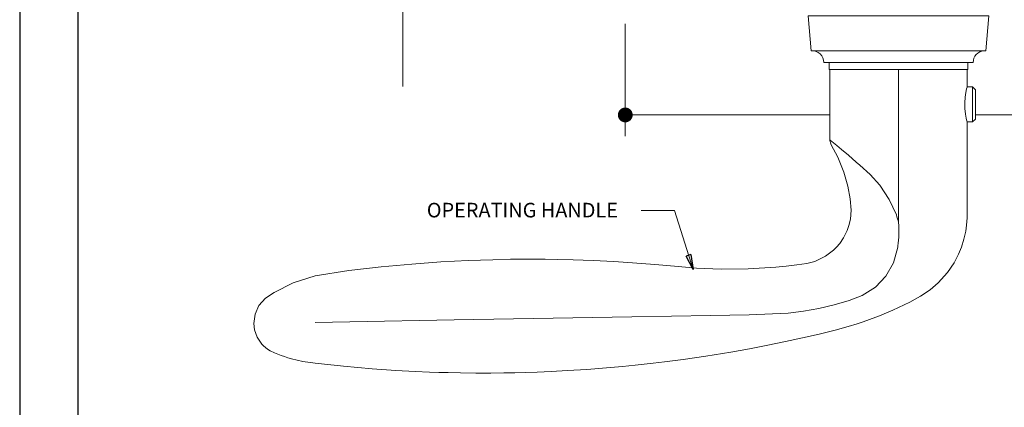
# Model space of a CAD drawing. Extents: x -11.6 to 80.2, y 6 to 53.1.
# Drawn here: x -10.4 to -3.8, y 16.6 to 19.2 of the extents above; entities that cross this region are included whole.
import ezdxf

# ---------------------------------------------------------------- set-up
doc = ezdxf.new("R2010")
doc.units = 0
doc.header["$LTSCALE"] = 0.01
doc.header["$MEASUREMENT"] = 0
doc.layers.get('0').update_dxf_attribs({"linetype": 'CONTINUOUS', "lineweight": 9})
for name, color, linetype, lineweight in [('Brakeline', 124, 'CONTINUOUS', 9), ('DIM', 4, 'CONTINUOUS', 5), ('Hardware', 4, 'CONTINUOUS', 9), ('Text Arrow', 10, 'CONTINUOUS', 5)]:
    doc.layers.add(name, color=color, linetype=linetype, lineweight=lineweight)
doc.layers.add('TEXT', color=10, linetype='CONTINUOUS')
doc.layers.add('Title Block', color=7, linetype='CONTINUOUS')
doc.layers.add('VP', color=1, linetype='CONTINUOUS', plot=False)
doc.styles.get("Standard").update_dxf_attribs({"font": 'arial.ttf'})
doc.dimstyles.new('AWMC', dxfattribs={"dimscale": 0, "dimtxt": 0.15, "dimasz": 0.1, "dimexe": 0.1, "dimexo": 0.0625, "dimgap": -0.07, "dimtad": 0, "dimdec": 3, "dimzin": 0, "dimdsep": 46, "dimlunit": 4, "dimtxsty": 'Standard', "dimblk": 'DOT', "dimcen": 0.045, "dimclrd": 256, "dimclre": 256, "dimclrt": 7, "dimadec": 0, "dimazin": 0, "dimtfac": 0.625, "dimtdec": 3, "dimtofl": 0, "dimtmove": 0, "dimatfit": 3, "dimldrblk": 'CLOSEDBLANK', "dimfxl": 1, "dimfrac": 1, "dimtolj": 1, "dimtzin": 0, "dimlwd": 9, "dimlwe": 9, "dimarcsym": 0})

# ---------------------------------------------------------------- blocks, each defined once
blk = doc.blocks.new('_ClosedBlank')
at = {"layer": 'DIM', "color": 0, "lineweight": -2}
for p, q in [((-1, 0.1666666666666667), (0, 0)), ((-1, 0.1666666666666667), (-1, -0.1666666666666667)), ((0, 0), (-1, -0.1666666666666667))]:
    blk.add_line(p, q, dxfattribs=at)
blk = doc.blocks.new('_Dot')
at = {"color": 0, "linetype": 'ByBlock', "lineweight": -2}
blk.add_line((-0.5, 0), (-1, 0), dxfattribs=at)
at = {"color": 0, "linetype": 'ByBlock', "const_width": 0.5}
blk.add_lwpolyline([(-0.25, 0, 1), (0.25, 0, 1)], format="xyb", close=True, dxfattribs=at)

msp = doc.modelspace()

# ---------------------------------------------------------------- linework, layer by layer
at = {"layer": 'Brakeline'}
msp.add_lwpolyline([(-7.847219060755471, 18.75253695058279), (-7.847219060755727, 20.1983341319791), (-8.112669792128777, 20.2732258131654), (-7.603455957588345, 20.34473494483603), (-7.847219060755727, 20.41049225939395), (-7.847219060755727, 23.17454113136611)], dxfattribs=at)
at = {"layer": 'DIM', "lineweight": 9}
for p, q in [((-6.346489117574266, 19.17522069868397), (-6.346489117574266, 18.4165625711935)), ((-6.246489117574266, 18.56024979091455), (-4.965762485431322, 18.56024979091455)), ((-3.983930534107884, 18.56024979091455), (-3.544895754592605, 18.56024979091455))]:
    msp.add_line(p, q, dxfattribs=at)
at = {"layer": 'Hardware', "linetype": 'Continuous'}
for p, q in [((-5.034704769677234, 18.97418875589469), (-5.034704769677234, 18.97340989984684)), ((-4.003607993240081, 18.74908726163218), (-4.003607993240081, 18.5129583385353))]:
    msp.add_line(p, q, dxfattribs=at)
msp.add_lwpolyline([(-3.915219963138753, 18.99287778255524), (-4.04995377680541, 18.99264980680783), (-4.191197874123333, 18.99279480231155), (-4.336936538958213, 18.99281965240485), (-4.485069755498131, 18.99277332421167), (-4.633466426967374, 18.99278168088105), (-4.779993404085786, 18.99281913927285), (-4.933044885844424, 18.99270896321434), (-5.091608689244651, 18.99287778255524), (-5.092729508913635, 18.99278783842567), (-5.113414312973106, 19.2292163553704), (-3.89341433941027, 19.2292163553704), (-3.914099290074404, 18.99278783842567)], close=True, dxfattribs=at)
at = {"layer": 'Hardware', "linetype": 'Continuous', "flags": 128}
for points in [[(-5.092729508913635, 18.99278783842567), (-5.092729508913635, 18.99278783842567)], [(-5.007159874815869, 18.91437766907066), (-5.007159874815869, 18.91437766907066)]]:
    msp.add_lwpolyline(points, dxfattribs=at)
at = {"layer": 'Hardware', "linetype": 'Continuous'}
msp.add_lwpolyline([(-3.926520229834292, 18.99229288914782, 0.4038858203695276), (-3.999668924175189, 18.91437766907159), (-5.007159874815869, 18.91437766907066, 0.4357538584659614), (-5.091608689243177, 18.99287778255453)], format="xyb", dxfattribs=at)
at = {"layer": 'Hardware', "linetype": 'Continuous', "flags": 128}
for points in [[(-4.040989565143491, 18.74750770490925), (-4.040995136261671, 18.86715186978924), (-4.503414399497956, 18.86715186978924), (-4.965833809338875, 18.86715186978924), (-4.965722680328156, 18.3889710523984, 0.09557004850234935), (-4.957533292990348, 18.35854237427762), (-4.912752845151118, 18.27604608783869), (-4.871950464159738, 18.17399138812746), (-4.845406023642056, 18.07950255108767), (-4.829712202467988, 17.99411617723459), (-4.823494255577259, 17.91847734265099), (-4.828130153403123, 17.85732823610377), (-4.83791537097926, 17.81449738408278), (-4.849448451487234, 17.78136261184966), (-4.874426383402266, 17.73095607440209), (-4.899167543086605, 17.69464547538433), (-4.921204807765179, 17.66892380007593), (-4.942630276441747, 17.64785722827412), (-4.99516659117603, 17.60833341737438), (-5.068578300627735, 17.57351221103511), (-5.120940151600621, 17.56013216044718), (-5.189991879849629, 17.55036219012402), (-5.260257670580415, 17.54198763663547), (-5.3309065485426, 17.53498416301238), (-5.518600741156916, 17.52331532331365), (-5.699483810101185, 17.52173078191475), (-5.866566795974222, 17.52816688180562), (-6.014626488506138, 17.540371427862), (-6.147782028268068, 17.55261467848118), (-6.297384698774749, 17.5642014175877), (-6.423898685577996, 17.57221912672949), (-6.56254662659336, 17.5791252525074), (-6.698160577377905, 17.58397827707731), (-6.80631564192322, 17.5865187039297), (-6.886339885067457, 17.58764142951418), (-6.94606956769104, 17.58805750357763), (-7.022814121311058, 17.58805603749971), (-7.120470721683262, 17.58717492222516), (-7.239124474889536, 17.58479048649244), (-7.407058814570178, 17.57897190032642), (-7.591068523252375, 17.5692998642906), (-7.786426219592556, 17.55524453633902), (-7.99306336426659, 17.53611275292431), (-8.210885614887474, 17.51116971375683), (-8.438898308136658, 17.47589138305406), (-8.585671587031698, 17.4290090134796), (-8.715566157295655, 17.36432459684656), (-8.773286244698056, 17.32586897328125), (-8.817513833026936, 17.27578086884267), (-8.844097857750967, 17.21682208878002), (-8.85212407016678, 17.15521644430362), (-8.846825943105472, 17.11126096079059), (-8.829842556223838, 17.06329838200961), (-8.797254779173585, 17.01494172039705), (-8.786218407243354, 17.00344411907093), (-8.773915487085674, 16.99241625041475), (-8.760295438878217, 16.98199885829513), (-8.741641451577749, 16.97024146724243), (-8.712179947745938, 16.95636441485959), (-8.690538525201873, 16.9477233276655), (-8.668283840554267, 16.93944817453436), (-8.645409149847751, 16.93157120926716), (-8.621906243009732, 16.9241214602919), (-8.597765590502235, 16.91713176784384), (-8.521417465458939, 16.8993420358745), (-8.438898308136658, 16.88719554666619), (-8.247049312493914, 16.86662377752663), (-8.054218041924116, 16.84983713884753), (-7.893338342123201, 16.83875238621189), (-7.764576246888709, 16.83178791036875), (-7.668105706826424, 16.82767789614533), (-7.603972097199346, 16.82547026990343), (-7.541137949329482, 16.8237130240382), (-7.45818080001419, 16.82200826391079), (-7.355217569298759, 16.82086618604887), (-7.253077287052378, 16.82079903949244), (-7.165558790175282, 16.82158573908555), (-7.090965162085354, 16.82287032011715), (-7.019298749937008, 16.82463753533432), (-6.940185044492324, 16.82719555517696), (-6.846558611846888, 16.83104607289087), (-6.735330806698983, 16.83678079916174), (-6.606578025660696, 16.84499584293255), (-6.4732236760143, 16.85529213668789), (-6.364182234342337, 16.86506855776497), (-6.279736810238461, 16.87348797336088), (-6.219450566238862, 16.87994870343809), (-6.15925291024837, 16.88677448791887), (-6.082662258588556, 16.89600288755693), (-5.957078372515355, 16.91245584597405), (-5.803009576477479, 16.93489833572053), (-5.633661567243252, 16.96244806864536), (-5.507643977469087, 16.98490873780855), (-5.384894870865935, 17.00841706915219), (-5.265720731865116, 17.03280270394731), (-5.150128524360468, 17.057935160912), (-5.037613476329881, 17.08378189301234), (-4.930205378260439, 17.11009483918454), (-4.842880257600427, 17.13393509148719), (-4.782740255283414, 17.15222446419801), (-4.741484708348366, 17.1658681163199), (-4.698902210616296, 17.18093504083575), (-4.632585165088187, 17.20626014097064), (-4.541810060307569, 17.2447160577531), (-4.428139006635405, 17.29938684124866), (-4.355259484943304, 17.33896577682489), (-4.289954475809168, 17.38215772484534), (-4.235823357091135, 17.42811470347223), (-4.172881232287494, 17.49800781616901), (-4.12813171877599, 17.56411814413471), (-4.098133922152186, 17.62173868456722), (-4.078442975070004, 17.66986751704485), (-4.061962161093561, 17.72242083833504), (-4.05015228431094, 17.77644024159858), (-4.04450728224694, 17.81686085484762), (-4.041194230193639, 17.86680528324786), (-4.040955258830252, 17.93579646230685), (-4.040948514851323, 18.02110791936846), (-4.040946169121924, 18.12233868100176), (-4.040952033449372, 18.27126534110585), (-4.040966401050838, 18.44506158967963), (-4.040972851812626, 18.5129583385353)], [(-4.503414399497956, 18.86715186978924), (-4.503414839317809, 17.83455382540546, -0.05678852647080906), (-4.507270634926812, 17.67756048902049), (-4.507886535969078, 17.67314406366805), (-4.508545246606474, 17.66873819409398), (-4.537726142348447, 17.56414541325972), (-4.58881587399145, 17.47339083363306), (-4.659367257495944, 17.39951906765413), (-4.748008333337111, 17.34397889755468), (-4.836443864492395, 17.31079032011047), (-4.937212077264405, 17.28113001555599), (-5.039872268836291, 17.25676461268981), (-5.143866741618467, 17.23788470216201), (-5.248631200655012, 17.2246383582447), (-5.510812547150664, 17.2135392380076), (-5.772516977183557, 17.2089706333349), (-6.035271854956022, 17.20438472890487), (-6.301261166140421, 17.19974194048754), (-6.700925184203584, 17.1927657359895), (-7.100415379926233, 17.18579246365516), (-7.500134055366516, 17.17881537951351), (-7.735463817168608, 17.17470771101952), (-7.970458725855792, 17.17060590685298), (-8.20502715129004, 17.16651143309969), (-8.438898308136658, 17.16242927442778)], [(-4.503414399491977, 17.83455294575466, 0.03554949143503294), (-4.518124186442037, 17.88730858634983), (-4.518124919480982, 17.8873107854746), (-4.566260056107893, 17.99133018165239), (-4.628690518305859, 18.08602163122222), (-4.695226156655878, 18.15886494068559), (-4.764382709767943, 18.22253966666196), (-4.788166957734774, 18.24312829573705), (-4.841204232683793, 18.28849957461827), (-4.88784924358535, 18.32796664814322), (-4.918585945523262, 18.35343586413038), (-4.9426173749182, 18.37280705873815), (-4.96353763174298, 18.38935677856608), (-4.96345846331451, 18.38929534973246)]]:
    msp.add_lwpolyline(points, format="xyb", dxfattribs=at)
at = {"layer": 'Hardware', "linetype": 'Continuous'}
for points in [[(-4.971736988439062, 18.91437766907066), (-4.971736988439062, 18.86715186978924), (-4.03509181055685, 18.86715186978924), (-4.03509181055685, 18.91437766907066)], [(-4.041412089976603, 18.74750770490925), (-4.041291871248092, 18.74796365640412), (-4.044326954165967, 18.7358011869039), (-4.049305768574669, 18.71185288435728), (-4.053964977105721, 18.67982778957256), (-4.056496021040488, 18.64282094821542), (-4.055810481107756, 18.60351265136921), (-4.052009223742857, 18.56666004183666), (-4.046882041844867, 18.53770360325197), (-4.042643598836094, 18.51935324152936), (-4.040973145029767, 18.5129583385353), (-4.003607993240081, 18.5129583385353), (-3.983930534107884, 18.53263565105496), (-3.983930534107884, 18.72940994911252), (-4.003607993240081, 18.74908726163218), (-4.040991910880763, 18.74908726163218)]]:
    msp.add_lwpolyline(points, dxfattribs=at)
at = {"layer": 'Title Block'}
msp.add_lwpolyline([(-10.43143370463123, 28.23878073442657), (-10.43143370463123, 5.977191232954347), (6.778673757841723, 5.977191232954347), (6.778673757841723, 28.23878073442657)], close=True, dxfattribs=at)
msp.add_lwpolyline([(-10.43143370463123, 28.23878073442657), (-10.43143370463123, 5.977191232954347), (6.778673757841723, 5.977191232954347), (6.778673757841723, 28.23878073442657)], close=True, dxfattribs=at)
at = {"layer": 'VP', "color": 1}
msp.add_lwpolyline([(-10.03921257235887, 6.334139600933369), (6.386452625569379, 6.334139600933369), (6.386452625569379, 27.70741492321666), (-10.03921257235887, 27.70741492321666)], close=True, dxfattribs=at)

# ---------------------------------------------------------------- block references
at = {"layer": 'DIM', "lineweight": 9, "xscale": 0.1, "yscale": 0.1, "zscale": 0.1, "rotation": 180}
msp.add_blockref('_Dot', (-6.346489117574266, 18.56024979091455), dxfattribs=at)

# ---------------------------------------------------------------- texts
at = {"layer": 'TEXT', "color": 1}
msp.add_text('OPERATING HANDLE', height=0.09830858582468752, dxfattribs=at).set_placement((-7.685334419954955, 17.86968324859167))

# ---------------------------------------------------------------- leaders
at = {"layer": 'Text Arrow'}
msp.add_leader([(-5.889333493676908, 17.51856250777658), (-6.014494018912934, 17.91649909625232), (-6.239080637279557, 17.91649909625232)], dimstyle='AWMC', override={"dimscale": 1, "dimgap": 0.07}, dxfattribs=at)

doc.saveas('drawing.dxf')
